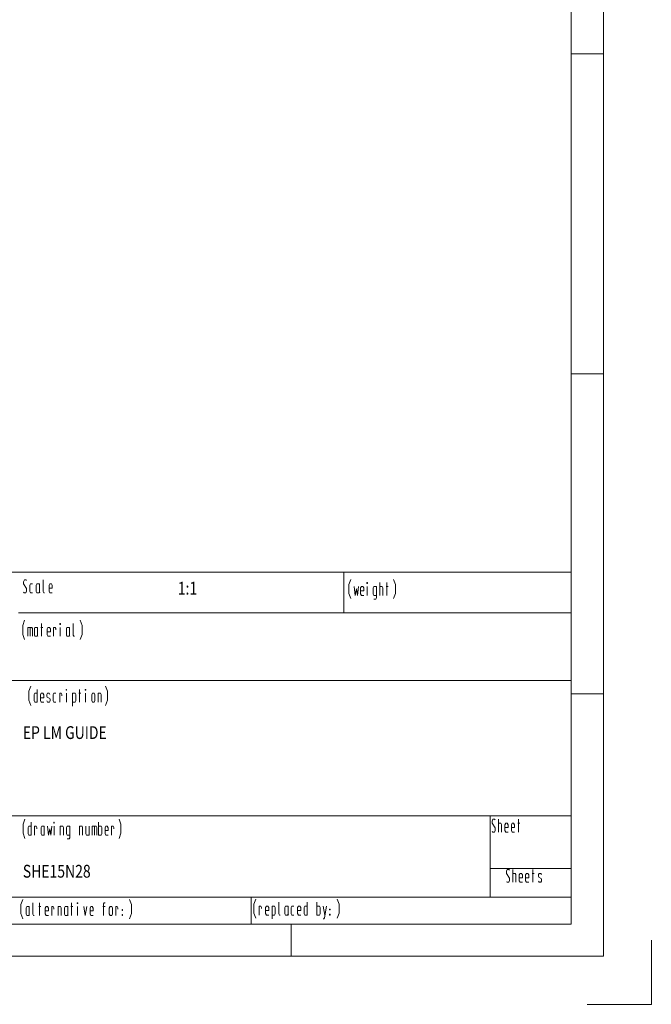
# Model space of a CAD drawing. Units: inches. Extents: x 45 to 465, y 40 to 337.
# Drawn here: x 367 to 465, y 40 to 193 of the extents above; entities that cross this region are included whole.
import ezdxf

# ---------------------------------------------------------------- set-up
doc = ezdxf.new("R2010")
doc.units = ezdxf.units.IN
doc.header["$MEASUREMENT"] = 0
doc.layers.add('AM_4', color=255, linetype='Continuous', lineweight=15)
doc.styles.add('H', font='romans.shx', dxfattribs={"width": 0.8, "oblique": 10, "bigfont": 'WHGTXT.shx'})

# ---------------------------------------------------------------- blocks, each defined once
blk = doc.blocks.new('2_________0_IN_HSR35R_1__S')
at = {"layer": 'AM_4'}
for p, q in [((412.5, 289.5), (412.5, 7.5)), ((407.5, 284.5), (407.5, 12.5)), ((412.5, 148.5), (407.5, 148.5)), ((407.5, 67.49), (407.5, 109.99)), ((412.5, 98.5), (407.5, 98.5)), ((224.62, 67.49), (407.5, 67.49)), ((371.94, 67.49), (371.94, 61.14)), ((321.14, 61.14), (407.5, 61.14)), ((224.62, 50.57), (407.5, 50.57)), ((412.5, 48.5), (407.5, 48.5)), ((407.5, 29.42), (224.62, 29.42)), ((394.8, 29.42), (394.8, 16.73)), ((394.8, 21.23), (407.5, 21.23)), ((224.62, 16.73), (407.5, 16.73)), ((357.5, 16.73), (357.5, 12.5)), ((407.5, 12.5), (20, 12.5)), ((363.75, 7.5), (363.75, 12.5)), ((420, 10), (420, 0)), ((412.5, 7.5), (7.5, 7.5)), ((420, 0), (410, 0))]:
    blk.add_line(p, q, dxfattribs=at)
blk = doc.blocks.new('14_TEXT4__1_IN_HSR35R_1__S')
at = {"layer": 'AM_4'}
for p, q in [((372.74, 65.58), (373.04, 66.38)), ((380.04, 65.58), (379.74, 66.38)), ((372.74, 64.18), (372.74, 65.58)), ((373.56, 65.28), (373.74, 63.88)), ((373.74, 63.88), (373.91, 64.88)), ((373.91, 64.88), (374.09, 63.88)), ((374.09, 63.88), (374.26, 65.28)), ((374.69, 65.28), (374.56, 65.04)), ((374.56, 65.04), (374.56, 64.12)), ((374.91, 65.28), (374.69, 65.28)), ((375.06, 65.04), (374.91, 65.28)), ((375.06, 64.58), (375.06, 65.04)), ((375.56, 65.88), (375.63, 65.88)), ((375.56, 65.74), (375.56, 65.88)), ((375.63, 65.74), (375.56, 65.74)), ((375.6, 63.88), (375.6, 65.28)), ((375.63, 65.88), (375.63, 65.74)), ((376.66, 65.28), (376.56, 65.08)), ((376.56, 65.08), (376.56, 64.08)), ((377.06, 65.28), (376.66, 65.28)), ((377.06, 63.48), (377.06, 65.28)), ((377.56, 63.88), (377.56, 65.88)), ((377.56, 65.28), (377.93, 65.28)), ((377.93, 65.28), (378.03, 65.08)), ((378.03, 65.08), (378.03, 63.88)), ((378.56, 65.28), (378.88, 65.28)), ((378.68, 65.88), (378.68, 63.88)), ((380.04, 64.18), (380.04, 65.58)), ((373.04, 63.38), (372.74, 64.18)), ((374.56, 64.58), (375.06, 64.58)), ((374.56, 64.12), (374.69, 63.88)), ((374.69, 63.88), (375.06, 63.88)), ((376.56, 64.08), (376.66, 63.88)), ((376.62, 63.28), (376.96, 63.28)), ((376.66, 63.88), (377.06, 63.88)), ((376.96, 63.28), (377.06, 63.48)), ((379.74, 63.38), (380.04, 64.18))]:
    blk.add_line(p, q, dxfattribs=at)
blk = doc.blocks.new('15_TEXT5__1_IN_HSR35R_1__S')
at = {"layer": 'AM_4'}
for p, q in [((321.78, 59.19), (322.08, 59.99)), ((331.08, 59.19), (330.78, 59.99)), ((321.78, 57.79), (321.78, 59.19)), ((322.6, 57.49), (322.6, 58.89)), ((322.6, 58.89), (323.19, 58.89)), ((322.94, 57.49), (322.94, 58.89)), ((323.29, 58.69), (323.19, 58.89)), ((323.29, 57.49), (323.29, 58.69)), ((323.7, 58.89), (323.6, 58.69)), ((323.6, 58.69), (323.6, 57.69)), ((324.1, 58.89), (323.7, 58.89)), ((324.1, 57.61), (324.1, 58.89)), ((324.6, 58.89), (324.92, 58.89)), ((324.72, 59.49), (324.72, 57.49)), ((325.73, 58.89), (325.6, 58.65)), ((325.6, 58.65), (325.6, 57.73)), ((325.95, 58.89), (325.73, 58.89)), ((326.1, 58.65), (325.95, 58.89)), ((326.1, 58.19), (326.1, 58.65)), ((326.6, 57.49), (326.6, 58.89)), ((326.6, 58.89), (326.85, 58.89)), ((326.95, 58.69), (326.85, 58.89)), ((326.95, 58.49), (326.95, 58.69)), ((327.6, 59.49), (327.67, 59.49)), ((327.6, 59.35), (327.6, 59.49)), ((327.67, 59.35), (327.6, 59.35)), ((327.64, 57.49), (327.64, 58.89)), ((327.67, 59.49), (327.67, 59.35)), ((328.7, 58.89), (328.6, 58.69)), ((328.6, 58.69), (328.6, 57.69)), ((329.1, 58.89), (328.7, 58.89)), ((329.1, 57.61), (329.1, 58.89)), ((329.67, 57.69), (329.67, 59.49)), ((331.08, 57.79), (331.08, 59.19)), ((322.08, 56.99), (321.78, 57.79)), ((323.6, 57.69), (323.7, 57.49)), ((323.7, 57.49), (324.04, 57.49)), ((324.04, 57.49), (324.1, 57.61)), ((324.1, 57.61), (324.16, 57.49)), ((325.6, 58.19), (326.1, 58.19)), ((325.6, 57.73), (325.73, 57.49)), ((325.73, 57.49), (326.1, 57.49)), ((328.6, 57.69), (328.7, 57.49)), ((328.7, 57.49), (329.04, 57.49)), ((329.04, 57.49), (329.1, 57.61)), ((329.1, 57.61), (329.16, 57.49)), ((329.77, 57.49), (329.67, 57.69)), ((329.87, 57.49), (329.77, 57.49)), ((330.78, 56.99), (331.08, 57.79))]:
    blk.add_line(p, q, dxfattribs=at)
blk = doc.blocks.new('16_TEXT6__1_IN_HSR35R_1__S')
at = {"layer": 'AM_4'}
for p, q in [((322.04, 66.3), (321.9, 66.02)), ((322.3, 66.3), (322.04, 66.3)), ((322.4, 66.2), (322.3, 66.3)), ((324.98, 64.5), (324.98, 66.3)), ((321.9, 65.7), (321.9, 66.02)), ((322.4, 64.96), (321.9, 65.7)), ((322.4, 64.56), (322.4, 64.96)), ((323.01, 65.7), (322.91, 65.5)), ((322.91, 65.5), (322.91, 64.5)), ((323.31, 65.7), (323.01, 65.7)), ((324.01, 65.7), (323.91, 65.5)), ((323.91, 65.5), (323.91, 64.5)), ((324.41, 65.7), (324.01, 65.7)), ((324.41, 64.42), (324.41, 65.7)), ((326.04, 65.7), (325.91, 65.46)), ((325.91, 65.46), (325.91, 64.54)), ((325.91, 65), (326.41, 65)), ((326.26, 65.7), (326.04, 65.7)), ((326.41, 65.46), (326.26, 65.7)), ((326.41, 65), (326.41, 65.46)), ((321.91, 64.4), (322.01, 64.3)), ((322.01, 64.3), (322.27, 64.3)), ((322.27, 64.3), (322.4, 64.56)), ((322.91, 64.5), (323.01, 64.3)), ((323.01, 64.3), (323.31, 64.3)), ((323.91, 64.5), (324.01, 64.3)), ((324.01, 64.3), (324.35, 64.3)), ((324.35, 64.3), (324.41, 64.42)), ((324.41, 64.42), (324.47, 64.3)), ((325.08, 64.3), (324.98, 64.5)), ((325.18, 64.3), (325.08, 64.3)), ((325.91, 64.54), (326.04, 64.3)), ((326.04, 64.3), (326.41, 64.3))]:
    blk.add_line(p, q, dxfattribs=at)
blk = doc.blocks.new('18_TEXT8__1_IN_HSR35R_1__S')
at = {"layer": 'AM_4'}
for p, q in [((395.26, 28.9), (395.12, 28.62)), ((395.12, 28.3), (395.12, 28.62)), ((395.62, 27.56), (395.12, 28.3)), ((395.52, 28.9), (395.26, 28.9)), ((395.62, 28.8), (395.52, 28.9)), ((396.13, 26.9), (396.13, 28.9)), ((396.13, 28.3), (396.5, 28.3)), ((396.5, 28.3), (396.6, 28.1)), ((396.6, 28.1), (396.6, 26.9)), ((397.26, 28.3), (397.13, 28.06)), ((397.13, 28.06), (397.13, 27.14)), ((397.48, 28.3), (397.26, 28.3)), ((397.63, 28.06), (397.48, 28.3)), ((397.63, 27.6), (397.63, 28.06)), ((398.26, 28.3), (398.13, 28.06)), ((398.13, 28.06), (398.13, 27.14)), ((398.48, 28.3), (398.26, 28.3)), ((398.63, 28.06), (398.48, 28.3)), ((398.63, 27.6), (398.63, 28.06)), ((399.13, 28.3), (399.45, 28.3)), ((399.25, 28.9), (399.25, 26.9)), ((395.13, 27), (395.23, 26.9)), ((395.23, 26.9), (395.49, 26.9)), ((395.49, 26.9), (395.62, 27.16)), ((395.62, 27.16), (395.62, 27.56)), ((397.13, 27.6), (397.63, 27.6)), ((397.13, 27.14), (397.26, 26.9)), ((397.26, 26.9), (397.63, 26.9)), ((398.13, 27.6), (398.63, 27.6)), ((398.13, 27.14), (398.26, 26.9)), ((398.26, 26.9), (398.63, 26.9))]:
    blk.add_line(p, q, dxfattribs=at)
blk = doc.blocks.new('19_TEXT9__1_IN_HSR35R_1__S')
at = {"layer": 'AM_4'}
for p, q in [((397.49, 21.06), (397.35, 20.78)), ((397.35, 20.46), (397.35, 20.78)), ((397.85, 19.72), (397.35, 20.46)), ((397.75, 21.06), (397.49, 21.06)), ((397.85, 20.96), (397.75, 21.06)), ((398.36, 19.06), (398.36, 21.06)), ((398.36, 20.46), (398.73, 20.46)), ((398.73, 20.46), (398.83, 20.26)), ((398.83, 20.26), (398.83, 19.06)), ((399.49, 20.46), (399.36, 20.22)), ((399.36, 20.22), (399.36, 19.3)), ((399.71, 20.46), (399.49, 20.46)), ((399.86, 20.22), (399.71, 20.46)), ((399.86, 19.76), (399.86, 20.22)), ((400.49, 20.46), (400.36, 20.22)), ((400.36, 20.22), (400.36, 19.3)), ((400.71, 20.46), (400.49, 20.46)), ((400.86, 20.22), (400.71, 20.46)), ((400.86, 19.76), (400.86, 20.22)), ((401.36, 20.46), (401.68, 20.46)), ((401.48, 21.06), (401.48, 19.06)), ((402.36, 20.26), (402.46, 20.46)), ((402.36, 20.26), (402.36, 20)), ((402.36, 20), (402.43, 19.86)), ((402.46, 20.46), (402.73, 20.46)), ((402.73, 20.46), (402.82, 20.28)), ((397.36, 19.16), (397.46, 19.06)), ((397.46, 19.06), (397.72, 19.06)), ((397.72, 19.06), (397.85, 19.32)), ((397.85, 19.32), (397.85, 19.72)), ((399.36, 19.76), (399.86, 19.76)), ((399.36, 19.3), (399.49, 19.06)), ((399.49, 19.06), (399.86, 19.06)), ((400.36, 19.76), (400.86, 19.76)), ((400.36, 19.3), (400.49, 19.06)), ((400.49, 19.06), (400.86, 19.06)), ((402.36, 19.26), (402.46, 19.06)), ((402.43, 19.86), (402.8, 19.64)), ((402.46, 19.06), (402.76, 19.06)), ((402.76, 19.06), (402.86, 19.26)), ((402.86, 19.52), (402.8, 19.64)), ((402.86, 19.26), (402.86, 19.52))]:
    blk.add_line(p, q, dxfattribs=at)
blk = doc.blocks.new('22_TEXT12__1_IN_HSR35R_1__')
at = {"layer": 'AM_4'}
for p, q in [((322.74, 48.9), (323.04, 49.7)), ((335.04, 48.9), (334.74, 49.7)), ((322.74, 47.5), (322.74, 48.9)), ((323.66, 48.6), (323.56, 48.4)), ((323.56, 48.4), (323.56, 47.4)), ((324.04, 48.6), (323.66, 48.6)), ((324.04, 47.2), (324.04, 49.2)), ((324.69, 48.6), (324.56, 48.36)), ((324.56, 48.36), (324.56, 47.44)), ((324.56, 47.9), (325.06, 47.9)), ((324.91, 48.6), (324.69, 48.6)), ((325.06, 48.36), (324.91, 48.6)), ((325.06, 47.9), (325.06, 48.36)), ((325.56, 48.4), (325.66, 48.6)), ((325.56, 48.4), (325.56, 48.14)), ((325.56, 48.14), (325.63, 48)), ((325.63, 48), (326, 47.78)), ((325.66, 48.6), (325.93, 48.6)), ((325.93, 48.6), (326.02, 48.42)), ((326.06, 47.66), (326, 47.78)), ((326.66, 48.6), (326.56, 48.4)), ((326.56, 48.4), (326.56, 47.4)), ((326.96, 48.6), (326.66, 48.6)), ((327.56, 47.2), (327.56, 48.6)), ((327.56, 48.6), (327.81, 48.6)), ((327.91, 48.4), (327.81, 48.6)), ((327.91, 48.2), (327.91, 48.4)), ((328.56, 49.2), (328.63, 49.2)), ((328.56, 49.06), (328.56, 49.2)), ((328.63, 49.06), (328.56, 49.06)), ((328.6, 47.2), (328.6, 48.6)), ((328.63, 49.2), (328.63, 49.06)), ((329.56, 48.6), (329.96, 48.6)), ((329.56, 46.6), (329.56, 48.6)), ((329.96, 48.6), (330.06, 48.4)), ((330.06, 48.4), (330.06, 47.4)), ((330.56, 48.6), (330.88, 48.6)), ((330.68, 49.2), (330.68, 47.2)), ((331.56, 49.2), (331.63, 49.2)), ((331.56, 49.06), (331.56, 49.2)), ((331.63, 49.06), (331.56, 49.06)), ((331.6, 47.2), (331.6, 48.6)), ((331.63, 49.2), (331.63, 49.06)), ((332.56, 48.36), (332.69, 48.6)), ((332.56, 47.46), (332.56, 48.36)), ((332.69, 48.6), (332.94, 48.6)), ((332.94, 48.6), (333.06, 48.36)), ((333.06, 48.36), (333.06, 47.46)), ((333.56, 48.6), (333.96, 48.6)), ((333.56, 47.2), (333.56, 48.6)), ((333.96, 48.6), (334.06, 48.4)), ((334.06, 48.4), (334.06, 47.2)), ((335.04, 47.5), (335.04, 48.9)), ((323.04, 46.7), (322.74, 47.5)), ((323.56, 47.4), (323.66, 47.2)), ((323.66, 47.2), (324.04, 47.2)), ((324.56, 47.44), (324.69, 47.2)), ((324.69, 47.2), (325.06, 47.2)), ((325.56, 47.4), (325.66, 47.2)), ((325.66, 47.2), (325.96, 47.2)), ((325.96, 47.2), (326.06, 47.4)), ((326.06, 47.4), (326.06, 47.66)), ((326.56, 47.4), (326.66, 47.2)), ((326.66, 47.2), (326.96, 47.2)), ((329.96, 47.2), (329.56, 47.2)), ((330.06, 47.4), (329.96, 47.2)), ((332.69, 47.2), (332.56, 47.46)), ((332.94, 47.2), (332.69, 47.2)), ((333.06, 47.46), (332.94, 47.2)), ((334.74, 46.7), (335.04, 47.5))]:
    blk.add_line(p, q, dxfattribs=at)
blk = doc.blocks.new('32_TEXT22__1_IN_HSR35R_1__')
at = {"layer": 'AM_4'}
for p, q in [((321.49, 15.58), (321.79, 16.38)), ((321.49, 14.18), (321.49, 15.58)), ((323.38, 14.08), (323.38, 15.88)), ((324.43, 15.88), (324.43, 13.88)), ((329.43, 15.88), (329.43, 13.88)), ((330.31, 15.88), (330.38, 15.88)), ((330.31, 15.74), (330.31, 15.88)), ((330.38, 15.74), (330.31, 15.74)), ((330.38, 15.88), (330.38, 15.74)), ((334.41, 15.68), (334.51, 15.88)), ((334.41, 13.88), (334.41, 15.68)), ((334.68, 15.88), (334.51, 15.88)), ((338.79, 15.58), (338.49, 16.38)), ((338.79, 14.18), (338.79, 15.58)), ((321.79, 13.38), (321.49, 14.18)), ((322.41, 15.28), (322.31, 15.08)), ((322.31, 15.08), (322.31, 14.08)), ((322.31, 14.08), (322.41, 13.88)), ((322.81, 15.28), (322.41, 15.28)), ((322.41, 13.88), (322.75, 13.88)), ((322.75, 13.88), (322.81, 14)), ((322.81, 14), (322.81, 15.28)), ((322.81, 14), (322.87, 13.88)), ((323.48, 13.88), (323.38, 14.08)), ((323.58, 13.88), (323.48, 13.88)), ((324.31, 15.28), (324.63, 15.28)), ((325.44, 15.28), (325.31, 15.04)), ((325.31, 15.04), (325.31, 14.12)), ((325.31, 14.58), (325.81, 14.58)), ((325.31, 14.12), (325.44, 13.88)), ((325.66, 15.28), (325.44, 15.28)), ((325.44, 13.88), (325.81, 13.88)), ((325.81, 15.04), (325.66, 15.28)), ((325.81, 14.58), (325.81, 15.04)), ((326.31, 13.88), (326.31, 15.28)), ((326.31, 15.28), (326.56, 15.28)), ((326.66, 15.08), (326.56, 15.28)), ((326.66, 14.88), (326.66, 15.08)), ((327.31, 15.28), (327.71, 15.28)), ((327.31, 13.88), (327.31, 15.28)), ((327.71, 15.28), (327.81, 15.08)), ((327.81, 15.08), (327.81, 13.88)), ((328.41, 15.28), (328.31, 15.08)), ((328.31, 15.08), (328.31, 14.08)), ((328.31, 14.08), (328.41, 13.88)), ((328.81, 15.28), (328.41, 15.28)), ((328.41, 13.88), (328.75, 13.88)), ((328.75, 13.88), (328.81, 14)), ((328.81, 14), (328.81, 15.28)), ((328.81, 14), (328.87, 13.88)), ((329.31, 15.28), (329.63, 15.28)), ((330.35, 13.88), (330.35, 15.28)), ((331.31, 15.28), (331.56, 13.88)), ((331.56, 13.88), (331.81, 15.28)), ((332.44, 15.28), (332.31, 15.04)), ((332.31, 15.04), (332.31, 14.12)), ((332.31, 14.58), (332.81, 14.58)), ((332.31, 14.12), (332.44, 13.88)), ((332.66, 15.28), (332.44, 15.28)), ((332.44, 13.88), (332.81, 13.88)), ((332.81, 15.04), (332.66, 15.28)), ((332.81, 14.58), (332.81, 15.04)), ((334.68, 15.28), (334.31, 15.28)), ((335.31, 15.04), (335.44, 15.28)), ((335.31, 14.14), (335.31, 15.04)), ((335.44, 13.88), (335.31, 14.14)), ((335.44, 15.28), (335.69, 15.28)), ((335.69, 13.88), (335.44, 13.88)), ((335.69, 15.28), (335.81, 15.04)), ((335.81, 14.14), (335.69, 13.88)), ((335.81, 15.04), (335.81, 14.14)), ((336.31, 13.88), (336.31, 15.28)), ((336.31, 15.28), (336.56, 15.28)), ((336.66, 15.08), (336.56, 15.28)), ((336.66, 14.88), (336.66, 15.08)), ((337.31, 14.82), (337.31, 14.68)), ((337.38, 14.82), (337.31, 14.82)), ((337.31, 14.68), (337.38, 14.68)), ((337.31, 14.02), (337.31, 13.88)), ((337.38, 14.02), (337.31, 14.02)), ((337.31, 13.88), (337.38, 13.88)), ((337.38, 14.68), (337.38, 14.82)), ((337.38, 13.88), (337.38, 14.02)), ((338.49, 13.38), (338.79, 14.18))]:
    blk.add_line(p, q, dxfattribs=at)
blk = doc.blocks.new('33_TEXT23__1_IN_HSR35R_1__')
at = {"layer": 'AM_4'}
for p, q in [((357.92, 15.65), (358.22, 16.45)), ((357.92, 14.25), (357.92, 15.65)), ((361.81, 14.15), (361.81, 15.95)), ((366.22, 13.95), (366.22, 15.95)), ((367.74, 15.95), (367.74, 13.95)), ((371.22, 15.65), (370.92, 16.45)), ((371.22, 14.25), (371.22, 15.65)), ((358.22, 13.45), (357.92, 14.25)), ((358.74, 13.95), (358.74, 15.35)), ((358.74, 15.35), (358.99, 15.35)), ((359.09, 15.15), (358.99, 15.35)), ((359.09, 14.95), (359.09, 15.15)), ((359.87, 15.35), (359.74, 15.11)), ((359.74, 15.11), (359.74, 14.19)), ((359.74, 14.65), (360.24, 14.65)), ((359.74, 14.19), (359.87, 13.95)), ((360.09, 15.35), (359.87, 15.35)), ((359.87, 13.95), (360.24, 13.95)), ((360.24, 15.11), (360.09, 15.35)), ((360.24, 14.65), (360.24, 15.11)), ((360.74, 15.35), (361.14, 15.35)), ((360.74, 13.35), (360.74, 15.35)), ((361.14, 13.95), (360.74, 13.95)), ((361.14, 15.35), (361.24, 15.15)), ((361.24, 14.15), (361.14, 13.95)), ((361.24, 15.15), (361.24, 14.15)), ((361.91, 13.95), (361.81, 14.15)), ((362.01, 13.95), (361.91, 13.95)), ((362.84, 15.35), (362.74, 15.15)), ((362.74, 15.15), (362.74, 14.15)), ((362.74, 14.15), (362.84, 13.95)), ((363.24, 15.35), (362.84, 15.35)), ((362.84, 13.95), (363.18, 13.95)), ((363.18, 13.95), (363.24, 14.07)), ((363.24, 14.07), (363.24, 15.35)), ((363.24, 14.07), (363.3, 13.95)), ((363.84, 15.35), (363.74, 15.15)), ((363.74, 15.15), (363.74, 14.15)), ((363.74, 14.15), (363.84, 13.95)), ((364.14, 15.35), (363.84, 15.35)), ((363.84, 13.95), (364.14, 13.95)), ((364.87, 15.35), (364.74, 15.11)), ((364.74, 15.11), (364.74, 14.19)), ((364.74, 14.65), (365.24, 14.65)), ((364.74, 14.19), (364.87, 13.95)), ((365.09, 15.35), (364.87, 15.35)), ((364.87, 13.95), (365.24, 13.95)), ((365.24, 15.11), (365.09, 15.35)), ((365.24, 14.65), (365.24, 15.11)), ((365.84, 15.35), (365.74, 15.15)), ((365.74, 15.15), (365.74, 14.15)), ((365.74, 14.15), (365.84, 13.95)), ((366.22, 15.35), (365.84, 15.35)), ((365.84, 13.95), (366.22, 13.95)), ((368.14, 15.35), (367.74, 15.35)), ((367.74, 13.95), (368.14, 13.95)), ((368.24, 15.15), (368.14, 15.35)), ((368.14, 13.95), (368.24, 14.15)), ((368.24, 14.15), (368.24, 15.15)), ((368.74, 15.35), (368.99, 13.95)), ((368.91, 13.51), (369.24, 15.35)), ((369.74, 14.89), (369.74, 14.75)), ((369.81, 14.89), (369.74, 14.89)), ((369.74, 14.75), (369.81, 14.75)), ((369.74, 14.09), (369.74, 13.95)), ((369.81, 14.09), (369.74, 14.09)), ((369.74, 13.95), (369.81, 13.95)), ((369.81, 14.75), (369.81, 14.89)), ((369.81, 13.95), (369.81, 14.09)), ((370.92, 13.45), (371.22, 14.25)), ((368.74, 13.35), (368.83, 13.35)), ((368.83, 13.35), (368.91, 13.51))]:
    blk.add_line(p, q, dxfattribs=at)
blk = doc.blocks.new('17_TEXT7__1_IN_HSR35R_1__S')
at = {"layer": 'AM_4'}
for p, q in [((321.83, 28.13), (322.13, 28.93)), ((321.83, 26.73), (321.83, 28.13)), ((322.75, 27.83), (322.65, 27.63)), ((323.13, 27.83), (322.75, 27.83)), ((323.13, 26.43), (323.13, 28.43)), ((323.65, 26.43), (323.65, 27.83)), ((323.65, 27.83), (323.9, 27.83)), ((324, 27.63), (323.9, 27.83)), ((324.75, 27.83), (324.65, 27.63)), ((325.15, 27.83), (324.75, 27.83)), ((325.15, 26.55), (325.15, 27.83)), ((325.65, 27.83), (325.83, 26.43)), ((326.18, 26.43), (326.35, 27.83)), ((326.65, 28.43), (326.72, 28.43)), ((326.65, 28.29), (326.65, 28.43)), ((326.72, 28.29), (326.65, 28.29)), ((326.69, 26.43), (326.69, 27.83)), ((326.72, 28.43), (326.72, 28.29)), ((327.65, 27.83), (328.05, 27.83)), ((327.65, 26.43), (327.65, 27.83)), ((328.05, 27.83), (328.15, 27.63)), ((328.75, 27.83), (328.65, 27.63)), ((329.15, 27.83), (328.75, 27.83)), ((329.15, 26.03), (329.15, 27.83)), ((330.65, 27.83), (331.05, 27.83)), ((330.65, 26.43), (330.65, 27.83)), ((331.05, 27.83), (331.15, 27.63)), ((331.65, 26.63), (331.65, 27.83)), ((332.15, 27.83), (332.15, 26.43)), ((332.15, 27.77), (332.15, 26.43)), ((332.65, 26.43), (332.65, 27.83)), ((332.65, 27.83), (333.24, 27.83)), ((332.99, 26.43), (332.99, 27.83)), ((333.34, 27.63), (333.24, 27.83)), ((333.65, 28.43), (333.65, 26.43)), ((334.05, 27.83), (333.65, 27.83)), ((334.15, 27.63), (334.05, 27.83)), ((334.78, 27.83), (334.65, 27.59)), ((335, 27.83), (334.78, 27.83)), ((335.15, 27.59), (335, 27.83)), ((335.65, 26.43), (335.65, 27.83)), ((335.65, 27.83), (335.9, 27.83)), ((336, 27.63), (335.9, 27.83)), ((337.13, 28.13), (336.83, 28.93)), ((337.13, 26.73), (337.13, 28.13)), ((322.13, 25.93), (321.83, 26.73)), ((322.65, 27.63), (322.65, 26.63)), ((322.65, 26.63), (322.75, 26.43)), ((322.75, 26.43), (323.13, 26.43)), ((324, 27.43), (324, 27.63)), ((324.65, 27.63), (324.65, 26.63)), ((324.65, 26.63), (324.75, 26.43)), ((324.75, 26.43), (325.09, 26.43)), ((325.09, 26.43), (325.15, 26.55)), ((325.15, 26.55), (325.21, 26.43)), ((325.83, 26.43), (326, 27.43)), ((326, 27.43), (326.18, 26.43)), ((328.15, 27.63), (328.15, 26.43)), ((328.65, 27.63), (328.65, 26.63)), ((328.65, 26.63), (328.75, 26.43)), ((328.75, 26.43), (329.15, 26.43)), ((331.15, 27.63), (331.15, 26.43)), ((331.75, 26.43), (331.65, 26.63)), ((332.15, 26.43), (331.75, 26.43)), ((333.34, 26.43), (333.34, 27.63)), ((333.65, 26.43), (334.05, 26.43)), ((334.05, 26.43), (334.15, 26.63)), ((334.15, 26.63), (334.15, 27.63)), ((334.65, 27.59), (334.65, 26.67)), ((334.65, 27.13), (335.15, 27.13)), ((334.65, 26.67), (334.78, 26.43)), ((334.78, 26.43), (335.15, 26.43)), ((335.15, 27.13), (335.15, 27.59)), ((336, 27.43), (336, 27.63)), ((336.83, 25.93), (337.13, 26.73)), ((328.71, 25.83), (329.05, 25.83)), ((329.05, 25.83), (329.15, 26.03))]:
    blk.add_line(p, q, dxfattribs=at)
blk = doc.blocks.new('A$C35a10ad9')
for name in ['2_________0_IN_HSR35R_1__S', '16_TEXT6__1_IN_HSR35R_1__S', '14_TEXT4__1_IN_HSR35R_1__S', '15_TEXT5__1_IN_HSR35R_1__S', '22_TEXT12__1_IN_HSR35R_1__', '17_TEXT7__1_IN_HSR35R_1__S', '18_TEXT8__1_IN_HSR35R_1__S', '19_TEXT9__1_IN_HSR35R_1__S', '32_TEXT22__1_IN_HSR35R_1__', '33_TEXT23__1_IN_HSR35R_1__']:
    blk.add_blockref(name, (0, 0))
at = {"style": 'H', "oblique": 10, "width": 0.8}
for s, p in [('1:1', (346.01, 64)), ('EP LM GUIDE', (321.8, 41.45)), ('SHE15N28', (321.8, 19.79))]:
    blk.add_text(s, height=2, dxfattribs=at).set_placement(p)

msp = doc.modelspace()

# ---------------------------------------------------------------- block references
msp.add_blockref('A$C35a10ad9', (45.44, 39.52))

doc.saveas('drawing.dxf')
